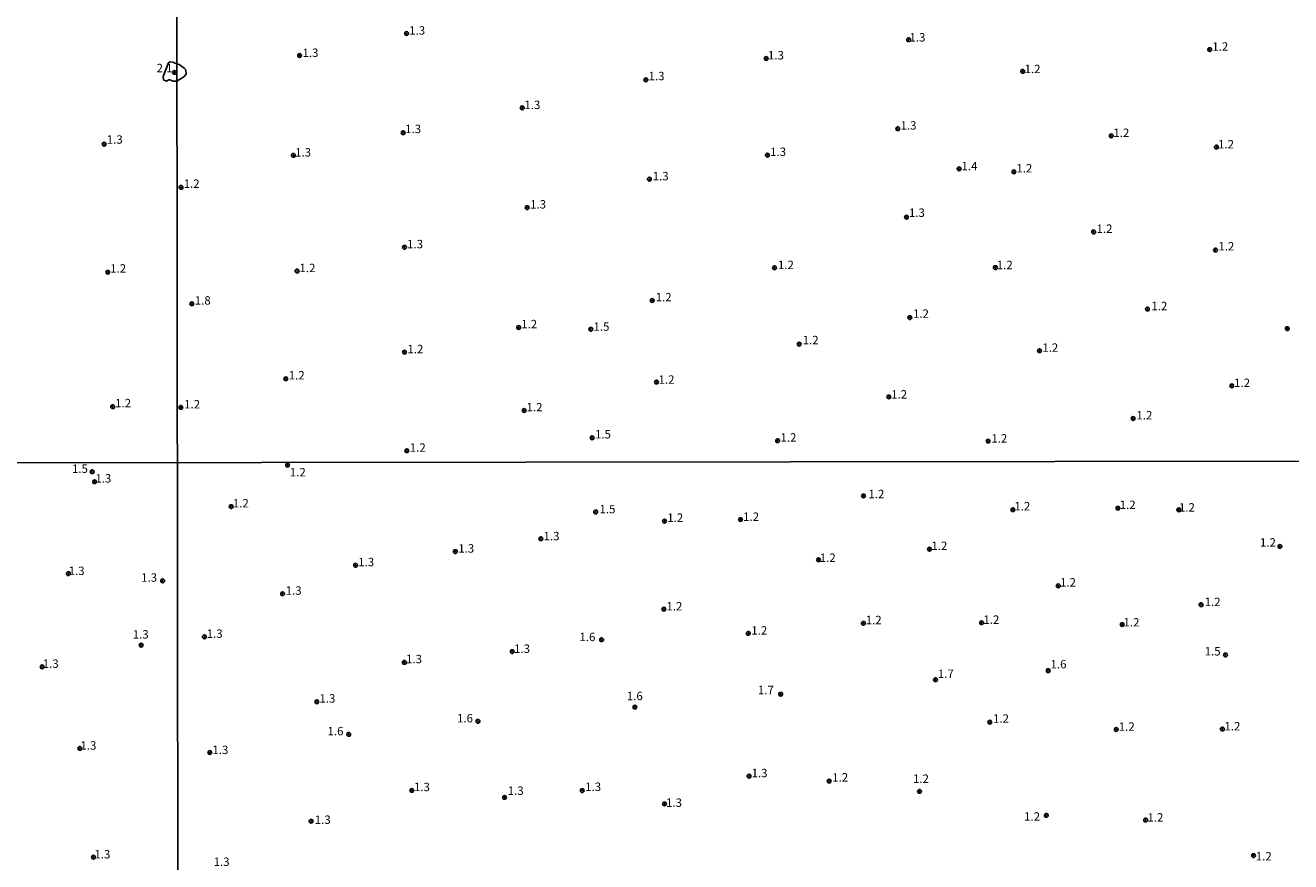
# Model space of a CAD drawing. Units: millimetres. Extents: x 185519 to 187937, y 1682600 to 1685376.
# Drawn here: x 186925 to 187300, y 1683038 to 1683286 of the extents above; entities that cross this region are included whole.
import ezdxf
from ezdxf.enums import TextEntityAlignment as Align

# ---------------------------------------------------------------- set-up
doc = ezdxf.new("R2010")
doc.units = ezdxf.units.MM
for name, color, linetype in [('IMAGEM', 7, 'Continuous'), ('V-CURVA_DE_NIVEL', 4, 'Continuous'), ('V-PONTO_DE_APARELHO', 120, 'Continuous'), ('V-TEXTO_DE_ALTIMETRIA', 30, 'Continuous'), ('X-LIMITE_1000', 7, 'Continuous')]:
    doc.layers.add(name, color=color, linetype=linetype)
picture_1 = doc.add_image_def('image1.jpg', size_in_pixel=(4028, 4626))

# ---------------------------------------------------------------- blocks, each defined once
blk = doc.blocks.new('805')
at = {"color": 0, "linetype": 'ByBlock', "lineweight": -2}
for radius in [0.562, 0.0806]:
    blk.add_circle((0, 0), radius, dxfattribs=at)

msp = doc.modelspace()

# ---------------------------------------------------------------- linework, layer by layer
at = {"layer": 'V-CURVA_DE_NIVEL'}
msp.add_lwpolyline([(186968.53, 1683275.07), (186969.73, 1683274.57), (186970.35, 1683274.37), (186971.92, 1683273.28), (186972.26, 1683272.85), (186972.52, 1683271.95), (186972.45, 1683271.55), (186971.76, 1683270.75), (186969.74, 1683269.39), (186968.66, 1683269.39), (186967.67, 1683269.79), (186967.3, 1683269.79), (186966.66, 1683269.44), (186965.78, 1683269.82), (186965.64, 1683270.8), (186967.18, 1683274.92), (186967.74, 1683275.13), (186968.53, 1683275.07)], dxfattribs=at)
at = {"layer": 'X-LIMITE_1000'}
for p, q in [((186970.52, 1682601.93), (186967.26, 1685373.29)), ((187935.07, 1683157.36), (185522.08, 1683154.47))]:
    msp.add_line(p, q, dxfattribs=at)

# ---------------------------------------------------------------- block references
at = {"layer": 'V-PONTO_DE_APARELHO', "xscale": 0.999998301267624, "yscale": 0.999998301267624, "zscale": 0.999998301267624}
for p in [(187037.92, 1683283.57), (187186.95, 1683281.74), (187006.16, 1683277.06), (187144.67, 1683276.16), (187276.34, 1683278.79), (186969, 1683272.03), (187220.82, 1683272.35), (187108.97, 1683269.83), (187072.26, 1683261.52), (187036.9, 1683254.12), (187183.72, 1683255.32), (187247.11, 1683253.19), (186948.14, 1683250.73), (187278.32, 1683249.87), (187004.3, 1683247.4), (187145.02, 1683247.47), (187201.91, 1683243.4), (187218.2, 1683242.51), (186970.94, 1683237.9), (187109.99, 1683240.33), (187073.7, 1683231.89), (187186.32, 1683229.05), (187241.87, 1683224.68), (187037.28, 1683220.12), (187278.04, 1683219.31), (186949.19, 1683212.71), (187005.39, 1683213.07), (187147.14, 1683214.06), (187212.69, 1683214.09), (187110.84, 1683204.32), (186974.13, 1683203.36), (187257.84, 1683201.79), (187071.18, 1683196.3), (187187.3, 1683199.25), (187092.59, 1683195.77), (187299.37, 1683195.97), (187037.27, 1683189), (187154.47, 1683191.38), (187225.8, 1683189.42), (187002.04, 1683181.09), (187112.11, 1683180.11), (187282.88, 1683179), (187181.08, 1683175.71), (186950.67, 1683172.8), (186970.89, 1683172.59), (187072.81, 1683171.66), (187253.6, 1683169.3), (187092.99, 1683163.56), (187148.05, 1683162.71), (187210.54, 1683162.59), (187037.98, 1683159.72), (187002.58, 1683155.46), (186944.55, 1683153.51), (186945.28, 1683150.52), (187173.55, 1683146.32), (186985.83, 1683143.13), (187094.06, 1683141.55), (187217.9, 1683142.21), (187249.08, 1683142.66), (187267.12, 1683142.19), (187114.49, 1683138.82), (187137.05, 1683139.29), (187077.75, 1683133.62), (187052.38, 1683129.78), (187193.14, 1683130.49), (187297.18, 1683131.32), (187022.77, 1683125.71), (187160.2, 1683127.34), (186937.51, 1683123.24), (186965.48, 1683121.09), (187231.39, 1683119.61), (187001.11, 1683117.27), (187273.76, 1683114.02), (187114.3, 1683112.71), (187173.52, 1683108.5), (187208.61, 1683108.66), (187250.33, 1683108.12), (186977.88, 1683104.47), (187095.8, 1683103.62), (187139.36, 1683105.51), (186959.1, 1683102.01), (187069.27, 1683100.09), (187281.01, 1683099.1), (186929.7, 1683095.57), (187037.24, 1683096.91), (187194.92, 1683091.75), (187228.4, 1683094.44), (187148.96, 1683087.44), (187011.24, 1683085.19), (187105.69, 1683083.63), (187059.09, 1683079.41), (187211.05, 1683079.14), (187248.6, 1683076.99), (187280.1, 1683077.12), (187020.73, 1683075.52), (186940.91, 1683071.37), (186979.49, 1683070.13), (187139.57, 1683063.12), (187163.37, 1683061.66), (187039.46, 1683058.89), (187090.05, 1683058.83), (187190.17, 1683058.61), (187067, 1683056.81), (187114.49, 1683054.89), (187227.81, 1683051.49), (187257.31, 1683050.1), (187009.55, 1683049.74), (186944.94, 1683039.06), (187289.35, 1683039.53)]:
    msp.add_blockref('805', p, dxfattribs=at)

# ---------------------------------------------------------------- texts
at = {"layer": 'V-TEXTO_DE_ALTIMETRIA'}
for s, p in [('1.3', (187038.69, 1683282.46)), ('1.3', (187187.2, 1683280.42)), ('1.2', (187277.09, 1683277.69)), ('1.3', (187007.02, 1683275.84)), ('1.3', (187145.18, 1683275.1)), ('2.1', (186963.69, 1683271.3)), ('1.3', (187109.74, 1683268.93)), ('1.2', (187221.37, 1683271.03)), ('1.3', (187072.89, 1683260.38)), ('1.3', (187184.55, 1683254.26)), ('1.3', (186948.89, 1683250.08)), ('1.3', (187037.49, 1683253.23)), ('1.2', (187247.73, 1683252.08)), ('1.3', (187004.82, 1683246.28)), ('1.3', (187145.84, 1683246.45)), ('1.2', (187278.8, 1683248.68)), ('1.3', (187110.96, 1683239.21)), ('1.4', (187202.65, 1683242.19)), ('1.2', (187218.91, 1683241.55)), ('1.2', (186971.73, 1683236.98)), ('1.3', (187074.59, 1683230.85)), ('1.3', (187187.03, 1683228.37)), ('1.2', (187242.73, 1683223.61)), ('1.3', (187038.06, 1683219.04)), ('1.2', (187278.89, 1683218.4)), ('1.2', (187148.15, 1683212.87)), ('1.2', (187213.12, 1683212.84)), ('1.2', (186949.91, 1683211.82)), ('1.2', (187006.11, 1683211.96)), ('1.8', (186975.02, 1683202.32)), ('1.2', (187111.84, 1683203.29)), ('1.2', (187188.24, 1683198.4)), ('1.2', (187259.01, 1683200.66)), ('1.2', (187071.94, 1683195.29)), ('1.5', (187093.39, 1683194.56)), ('1.2', (187155.48, 1683190.54)), ('1.2', (187038.15, 1683187.88)), ('1.2', (187226.63, 1683188.31)), ('1.2', (187002.92, 1683180.1)), ('1.2', (187112.71, 1683178.83)), ('1.2', (187283.58, 1683177.86)), ('1.2', (186951.39, 1683171.83)), ('1.2', (186971.87, 1683171.5)), ('1.2', (187181.77, 1683174.43)), ('1.2', (187073.52, 1683170.64)), ('1.2', (187254.57, 1683168.24)), ('1.5', (187093.84, 1683162.59)), ('1.2', (187148.92, 1683161.63)), ('1.2', (187211.49, 1683161.36)), ('1.2', (187038.86, 1683158.64)), ('1.5', (186938.57, 1683152.37)), ('1.3', (186945.5, 1683149.49)), ('1.2', (187003.24, 1683151.32)), ('1.2', (187175.02, 1683144.86)), ('1.2', (186986.33, 1683142.12)), ('1.2', (187218.32, 1683141.23)), ('1.2', (187249.6, 1683141.64)), ('1.5', (187095.18, 1683140.38)), ('1.2', (187115.29, 1683137.82)), ('1.2', (187137.81, 1683138.12)), ('1.2', (187267.19, 1683140.88)), ('1.3', (187078.57, 1683132.36)), ('1.2', (187291.24, 1683130.47)), ('1.3', (187053.24, 1683128.7)), ('1.2', (187160.57, 1683125.94)), ('1.2', (187193.7, 1683129.47)), ('1.3', (187023.55, 1683124.65)), ('1.3', (186937.58, 1683122.04)), ('1.3', (186959.11, 1683120.06)), ('1.2', (187231.89, 1683118.63)), ('1.3', (187002.01, 1683116.2)), ('1.2', (187115.03, 1683111.54)), ('1.2', (187274.83, 1683112.83)), ('1.2', (187174.2, 1683107.44)), ('1.2', (187209.14, 1683107.56)), ('1.3', (186978.56, 1683103.4)), ('1.2', (187140.23, 1683104.36)), ('1.2', (187250.75, 1683106.77)), ('1.3', (186956.6, 1683103.18)), ('1.6', (187089.23, 1683102.42)), ('1.3', (187037.74, 1683095.87)), ('1.3', (187069.81, 1683098.93)), ('1.5', (187274.84, 1683098.17)), ('1.3', (186929.89, 1683094.49)), ('1.6', (187229.08, 1683094.33)), ('1.7', (187195.62, 1683091.5)), ('1.6', (187103.29, 1683084.9)), ('1.7', (187142.19, 1683086.68)), ('1.3', (187012.02, 1683084.17)), ('1.6', (187052.88, 1683078.3)), ('1.2', (187212.01, 1683078.2)), ('1.6', (187014.44, 1683074.46)), ('1.2', (187249.33, 1683075.81)), ('1.2', (187280.69, 1683075.92)), ('1.3', (186941.08, 1683070.2)), ('1.3', (186980.27, 1683068.9)), ('1.3', (187140.32, 1683062.02)), ('1.2', (187164.26, 1683060.73)), ('1.2', (187188.24, 1683060.34)), ('1.3', (187040.09, 1683057.89)), ('1.3', (187067.93, 1683056.79)), ('1.3', (187090.93, 1683057.94)), ('1.3', (187114.92, 1683053.23)), ('1.3', (187010.64, 1683048.16)), ('1.2', (187221.24, 1683049.13)), ('1.2', (187257.85, 1683048.85)), ('1.3', (186945.23, 1683037.92)), ('1.2', (187290.02, 1683037.33)), ('1.3', (186980.62, 1683035.68))]:
    msp.add_text(s, height=2.5, dxfattribs=at).set_placement(p, align=Align.BOTTOM_LEFT)

# ---------------------------------------------------------------- referenced raster images: frames only (the image files are external)
at = {"layer": 'IMAGEM'}
image = msp.add_image(picture_1, insert=(185520.04, 1682600.2), size_in_units=(2417.19, 2776.05), dxfattribs=at)
image.dxf.flags = 7

doc.saveas('drawing.dxf')
